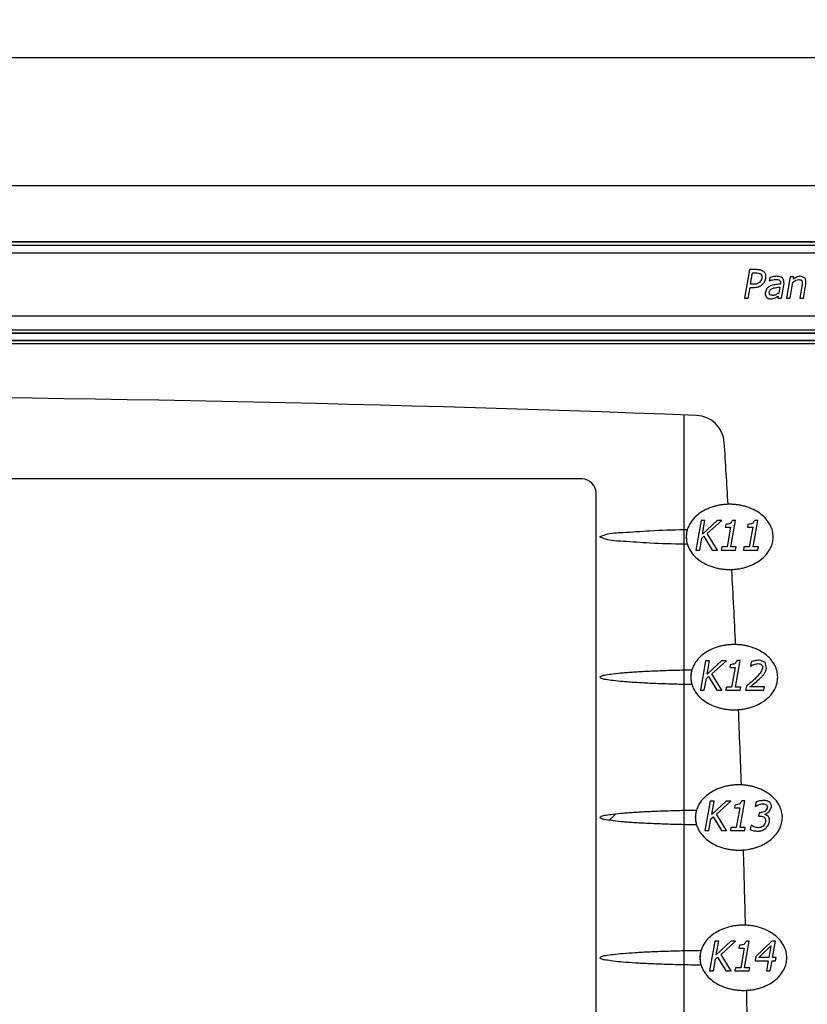
# Model space of a CAD drawing. Extents: x 0 to 34, y 0 to 22.
# Drawn here: x 11.9 to 14.5, y 11.8 to 15 of the extents above; entities that cross this region are included whole.
import ezdxf
from ezdxf.enums import TextEntityAlignment as Align

# ---------------------------------------------------------------- set-up
doc = ezdxf.new("R2010")
doc.units = 0
doc.header["$LTSCALE"] = 1.87
doc.layers.get('0').update_dxf_attribs({"linetype": 'CONTINUOUS'})
doc.layers.add('NH1500_COSMETIC_FEATURES', color=7, linetype='CONTINUOUS')
doc.styles.get("Standard").update_dxf_attribs({"font": 'txt', "width": 0.8})
doc.dimstyles.new('DIMSTYLE_1', dxfattribs={"dimtxt": 0.15625, "dimasz": 0.1875, "dimexe": 0.18, "dimexo": 0.0625, "dimgap": 0.09, "dimtad": 0, "dimtih": 1, "dimtoh": 1, "dimdec": 3, "dimlfac": 2, "dimzin": 4, "dimtxsty": 'STANDARD', "dimcen": 0.09, "dimazin": 3, "dimtfac": 1, "dimtdec": 3, "dimtofl": 0, "dimtmove": 0, "dimatfit": 3, "dimtolj": 1, "dimtzin": 4})

# ---------------------------------------------------------------- blocks, each defined once
blk = doc.blocks.new('*D0')
at = {"color": 2, "linetype": 'CONTINUOUS'}
for p, q in [((6.5981, 14.3161), (6.5981, 15.0485)), ((15.8271, 14.3161), (15.8271, 15.0485)), ((6.5981, 14.9235), (10.5606, 14.9235)), ((15.8271, 14.9235), (11.4669, 14.9235))]:
    blk.add_line(p, q, dxfattribs=at)
for points in [[(6.7856, 14.9548), (6.5981, 14.9235), (6.7856, 14.8923), (6.7856, 14.9548)], [(15.6396, 14.8923), (15.8271, 14.9235), (15.6396, 14.9548), (15.6396, 14.8923)]]:
    blk.add_lwpolyline(points, dxfattribs=at)
at = {"color": 2, "linetype": 'CONTINUOUS', "width": 0.8}
blk.add_text('18.458', height=0.15625, dxfattribs=at).set_placement((10.6387, 14.8454), (11.3887, 14.8454), align=Align.FIT)

msp = doc.modelspace()

# ---------------------------------------------------------------- linework, layer by layer
at = {"color": 7, "linetype": 'CONTINUOUS'}
for p, q in [((15.57711, 14.50357), (6.84811, 14.50357)), ((15.57711, 14.31986), (6.84811, 14.31986)), ((15.57711, 14.31949), (6.84811, 14.31949)), ((15.57711, 14.30857), (6.84811, 14.30857)), ((15.61845, 14.01977), (6.80678, 14.01977)), ((15.61807, 14.02014), (6.80715, 14.02014)), ((6.80811, 14.03107), (15.61711, 14.03107)), ((6.80678, 13.99737), (15.61845, 13.99737)), ((6.80808, 13.99607), (15.61715, 13.99607)), ((15.61711, 13.98607), (6.80811, 13.98607)), ((14.08861, 13.75238), (14.08861, 9.06857)), ((13.75361, 13.54257), (7.83661, 13.54257)), ((13.80011, 9.06907), (13.80011, 13.49607))]:
    msp.add_line(p, q, dxfattribs=at)
at = {"color": 4, "linetype": 'CONTINUOUS'}
for p, q in [((7.79811, 14.28382), (15.36811, 14.28382)), ((14.30336, 14.22919), (14.28676, 14.1351)), ((14.32679, 14.22919), (14.30336, 14.22919)), ((14.30725, 14.18094), (14.31388, 14.21851)), ((14.31388, 14.21851), (14.32387, 14.21851)), ((14.43743, 14.20576), (14.42497, 14.1351)), ((14.44915, 14.20576), (14.43743, 14.20576)), ((14.44775, 14.19783), (14.44915, 14.20576)), ((14.31553, 14.18094), (14.30725, 14.18094)), ((14.36986, 14.20369), (14.36779, 14.19197)), ((14.40522, 14.18335), (14.40486, 14.18128)), ((14.40843, 14.1351), (14.41688, 14.18301)), ((14.43669, 14.1351), (14.44599, 14.18783)), ((14.4758, 14.17508), (14.46875, 14.1351)), ((14.48047, 14.1351), (14.48855, 14.18094)), ((14.29917, 14.1351), (14.30537, 14.17026)), ((14.30537, 14.17026), (14.31571, 14.17026)), ((14.39799, 14.14234), (14.39671, 14.1351)), ((14.40315, 14.17163), (14.39975, 14.15233)), ((14.28676, 14.1351), (14.29917, 14.1351)), ((14.39671, 14.1351), (14.40843, 14.1351)), ((14.42497, 14.1351), (14.43669, 14.1351)), ((14.46875, 14.1351), (14.48047, 14.1351)), ((15.36811, 14.07632), (7.79811, 14.07632))]:
    msp.add_line(p, q, dxfattribs=at)
at = {"color": 2, "linetype": 'CONTINUOUS'}
msp.add_line((13.8435, 12.42308), (13.86521, 12.44479), dxfattribs=at)
at = {"color": 7, "linetype": 'CONTINUOUS'}
for centre, radius, start, end in [((10.79511, -73.68543), 87.5, 87.8160209, 92.1675307), ((14.12598, 13.65608), 0.095, 3.72636, 87.81602), ((-23.19994, 11.22507), 37.5, 3.415971, 3.726361), ((13.75361, 13.49607), 0.0465, 0, 90), ((-23.19994, 11.22507), 37.5, 2.712161, 3.088779), ((-23.19994, 11.22507), 37.5, 2.008527, 2.385731), ((-23.19994, 11.22507), 37.5, 1.305503, 1.682612), ((-23.19994, 11.22507), 37.5, 0.602752, 0.979134)]:
    msp.add_arc(centre, radius, start, end, dxfattribs=at)
at = {"color": 4, "linetype": 'CONTINUOUS'}
for points in [[(14.32387, 14.21851, 1.05241), (14.33369, 14.21747, 1.05241)], [(14.34062, 14.22747, 1.05241), (14.32679, 14.22919, 1.05241)], [(14.33369, 14.21747, 1.05241), (14.34015, 14.2148, 1.05241)], [(14.34015, 14.2148, 1.05241), (14.34423, 14.20886, 1.05241)], [(14.35023, 14.22307, 1.05241), (14.34062, 14.22747, 1.05241)], [(14.34423, 14.20886, 1.05241), (14.34444, 14.20024, 1.05241)], [(14.35686, 14.21403, 1.05241), (14.35023, 14.22307, 1.05241)], [(14.35759, 14.20059, 1.05241), (14.35686, 14.21403, 1.05241)], [(14.37953, 14.20576, 1.05241), (14.36986, 14.20369, 1.05241)], [(14.39184, 14.20713, 1.05241), (14.37953, 14.20576, 1.05241)], [(14.404, 14.20576, 1.05241), (14.39184, 14.20713, 1.05241)], [(14.41223, 14.20162, 1.05241), (14.404, 14.20576, 1.05241)], [(14.47089, 14.20782, 1.05241), (14.45937, 14.20507, 1.05241)], [(14.48589, 14.20094, 1.05241), (14.47089, 14.20782, 1.05241)], [(14.32812, 14.18197, 1.05241), (14.31553, 14.18094, 1.05241)], [(14.33656, 14.18636, 1.05241), (14.32812, 14.18197, 1.05241)], [(14.33306, 14.17257, 1.05241), (14.34568, 14.17991, 1.05241)], [(14.34164, 14.19271, 1.05241), (14.33656, 14.18636, 1.05241)], [(14.34235, 14.19407, 1.05241), (14.34164, 14.19271, 1.05241)], [(14.34444, 14.20024, 1.05241), (14.34235, 14.19407, 1.05241)], [(14.34568, 14.17991, 1.05241), (14.35323, 14.18918, 1.05241)], [(14.35323, 14.18918, 1.05241), (14.35563, 14.19407, 1.05241)], [(14.35563, 14.19407, 1.05241), (14.35759, 14.20059, 1.05241)], [(14.37186, 14.17569, 1.05241), (14.36198, 14.16907, 1.05241)], [(14.36779, 14.19197, 1.05241), (14.37453, 14.19407, 1.05241)], [(14.38663, 14.17954, 1.05241), (14.37186, 14.17569, 1.05241)], [(14.37453, 14.19407, 1.05241), (14.38012, 14.19542, 1.05241)], [(14.38012, 14.19542, 1.05241), (14.39001, 14.19679, 1.05241)], [(14.40486, 14.18128, 1.05241), (14.38663, 14.17954, 1.05241)], [(14.39001, 14.19679, 1.05241), (14.39679, 14.19613, 1.05241)], [(14.39679, 14.19613, 1.05241), (14.40193, 14.19404, 1.05241)], [(14.40193, 14.19404, 1.05241), (14.40506, 14.19025, 1.05241)], [(14.40506, 14.19025, 1.05241), (14.40522, 14.18335, 1.05241)], [(14.41674, 14.19436, 1.05241), (14.41223, 14.20162, 1.05241)], [(14.41688, 14.18301, 1.05241), (14.41674, 14.19436, 1.05241)], [(14.44599, 14.18783, 1.05241), (14.45605, 14.19404, 1.05241)], [(14.45937, 14.20507, 1.05241), (14.44775, 14.19783, 1.05241)], [(14.45605, 14.19404, 1.05241), (14.46578, 14.19645, 1.05241)], [(14.46578, 14.19645, 1.05241), (14.47277, 14.19507, 1.05241)], [(14.47277, 14.19507, 1.05241), (14.47403, 14.19407, 1.05241)], [(14.47403, 14.19407, 1.05241), (14.47618, 14.19094, 1.05241)], [(14.47675, 14.18439, 1.05241), (14.4758, 14.17508, 1.05241)], [(14.47618, 14.19094, 1.05241), (14.47675, 14.18439, 1.05241)], [(14.48872, 14.19407, 1.05241), (14.48589, 14.20094, 1.05241)], [(14.48855, 14.18094, 1.05241), (14.48872, 14.19407, 1.05241)], [(14.31571, 14.17026, 1.05241), (14.33306, 14.17257, 1.05241)], [(14.36066, 14.16755, 1.05241), (14.35543, 14.15509, 1.05241)], [(14.35543, 14.15509, 1.05241), (14.35548, 14.14611, 1.05241)], [(14.35548, 14.14611, 1.05241), (14.35884, 14.13924, 1.05241)], [(14.36198, 14.16907, 1.05241), (14.36066, 14.16755, 1.05241)], [(14.36802, 14.15612, 1.05241), (14.37245, 14.16414, 1.05241)], [(14.36948, 14.14682, 1.05241), (14.36802, 14.15612, 1.05241)], [(14.37934, 14.14406, 1.05241), (14.36948, 14.14682, 1.05241)], [(14.37245, 14.16414, 1.05241), (14.38124, 14.16851, 1.05241)], [(14.39004, 14.14613, 1.05241), (14.37934, 14.14406, 1.05241)], [(14.38124, 14.16851, 1.05241), (14.38346, 14.16907, 1.05241)], [(14.38346, 14.16907, 1.05241), (14.39196, 14.17043, 1.05241)], [(14.39975, 14.15233, 1.05241), (14.39004, 14.14613, 1.05241)], [(14.39196, 14.17043, 1.05241), (14.40315, 14.17163, 1.05241)], [(14.39331, 14.13924, 1.05241), (14.39799, 14.14234, 1.05241)], [(14.35884, 14.13924, 1.05241), (14.36494, 14.13476, 1.05241)], [(14.36494, 14.13476, 1.05241), (14.37291, 14.13303, 1.05241)], [(14.37291, 14.13303, 1.05241), (14.38138, 14.13401, 1.05241)], [(14.38138, 14.13401, 1.05241), (14.3879, 14.1362, 1.05241)], [(14.3879, 14.1362, 1.05241), (14.39331, 14.13924, 1.05241)], [(13.81261, 13.35257, 1.05225), (13.83206, 13.36032, 1.05225), (13.88856, 13.36734, 1.05225), (13.97684, 13.37298, 1.05225), (14.08861, 13.37671, 1.05225)], [(14.08861, 13.37671, 1.05225), (14.09977, 13.37694, 1.05225)], [(14.0974, 13.36755, 1.05225), (14.09699, 13.36519, 1.05225)], [(14.09911, 13.37473, 1.05225), (14.09832, 13.37176, 1.05225), (14.0974, 13.36755, 1.05225)], [(14.09977, 13.37694, 1.05225), (14.09911, 13.37473, 1.05225)], [(14.08861, 13.32843, 1.05225), (13.97684, 13.33215, 1.05225), (13.88856, 13.33779, 1.05225), (13.83206, 13.34482, 1.05225), (13.81261, 13.35257, 1.05225)], [(14.09699, 13.36519, 1.05225), (14.09611, 13.35257, 1.05225)], [(14.09611, 13.35257, 1.05225), (14.09687, 13.34058, 1.05225)], [(14.09687, 13.34058, 1.05225), (14.0974, 13.3374, 1.05225)], [(14.0974, 13.3374, 1.05225), (14.09822, 13.33351, 1.05225)], [(14.09969, 13.32819, 1.05225), (14.08861, 13.32843, 1.05225)], [(14.09822, 13.33351, 1.05225), (14.09969, 13.32819, 1.05225)], [(13.81261, 12.89257, 1.05225), (13.81743, 12.89641, 1.05225), (13.83201, 12.90022, 1.05225), (13.85604, 12.90385, 1.05225), (13.88856, 12.90717, 1.05225), (13.90762, 12.9087, 1.05225), (13.92869, 12.91014, 1.05225), (13.97645, 12.91273, 1.05225), (14.03038, 12.91485, 1.05225), (14.08855, 12.91643, 1.05225)], [(14.08855, 12.91643, 1.05225), (14.11477, 12.91694, 1.05225)], [(14.11411, 12.91471, 1.05225), (14.11332, 12.91176, 1.05225), (14.1122, 12.90645, 1.05225)], [(14.11449, 12.91602, 1.05225), (14.11411, 12.91471, 1.05225)], [(14.11477, 12.91694, 1.05225), (14.11449, 12.91602, 1.05225)], [(14.08855, 12.8687, 1.05225), (14.03038, 12.87028, 1.05225), (13.97645, 12.8724, 1.05225), (13.92869, 12.875, 1.05225), (13.90762, 12.87644, 1.05225), (13.88856, 12.87796, 1.05225), (13.85604, 12.88129, 1.05225), (13.83201, 12.88492, 1.05225), (13.81743, 12.88872, 1.05225), (13.81261, 12.89257, 1.05225)], [(14.11206, 12.9056, 1.05225), (14.11111, 12.89257, 1.05225)], [(14.11111, 12.89257, 1.05225), (14.11183, 12.88082, 1.05225)], [(14.1122, 12.90645, 1.05225), (14.11206, 12.9056, 1.05225)], [(14.11468, 12.86819, 1.05225), (14.08855, 12.8687, 1.05225)], [(14.11183, 12.88082, 1.05225), (14.11258, 12.87643, 1.05225)], [(14.11258, 12.87643, 1.05225), (14.11322, 12.87349, 1.05225), (14.11325, 12.87337, 1.05225)], [(14.11325, 12.87337, 1.05225), (14.11468, 12.86819, 1.05225)], [(13.81261, 12.43257, 1.05225), (13.81742, 12.43637, 1.05225), (13.83198, 12.44014, 1.05225), (13.85602, 12.44374, 1.05225), (13.88858, 12.44703, 1.05225), (13.90762, 12.44854, 1.05225), (13.92862, 12.44996, 1.05225), (13.97627, 12.45253, 1.05225), (14.03021, 12.45463, 1.05225), (14.08852, 12.4562, 1.05225)], [(14.08852, 12.40894, 1.05225), (14.03021, 12.4105, 1.05225), (13.97627, 12.41261, 1.05225), (13.92862, 12.41517, 1.05225), (13.90762, 12.4166, 1.05225), (13.88858, 12.4181, 1.05225), (13.85602, 12.4214, 1.05225), (13.83198, 12.42499, 1.05225), (13.81742, 12.42876, 1.05225), (13.81261, 12.43257, 1.05225)], [(14.08852, 12.4562, 1.05225), (14.12977, 12.45694, 1.05225)], [(14.12701, 12.44531, 1.05225), (14.12611, 12.43257, 1.05225)], [(14.12611, 12.43257, 1.05225), (14.12679, 12.42106, 1.05225)], [(14.12735, 12.44725, 1.05225), (14.12701, 12.44531, 1.05225)], [(14.1291, 12.45469, 1.05225), (14.12832, 12.45176, 1.05225), (14.12735, 12.44725, 1.05225)], [(14.12972, 12.45678, 1.05225), (14.1291, 12.45469, 1.05225)], [(14.12977, 12.45694, 1.05225), (14.12972, 12.45678, 1.05225)], [(14.12966, 12.40819, 1.05225), (14.08852, 12.40894, 1.05225)], [(14.12679, 12.42106, 1.05225), (14.12766, 12.41594, 1.05225)], [(14.12766, 12.41594, 1.05225), (14.12818, 12.41357, 1.05225)], [(14.12818, 12.41357, 1.05225), (14.12966, 12.40819, 1.05225)], [(13.81261, 11.97257, 1.05225), (13.81741, 11.97634, 1.05225), (13.83197, 11.98008, 1.05225), (13.85603, 11.98365, 1.05225), (13.88864, 11.98692, 1.05225), (13.92863, 11.98982, 1.05225), (13.97619, 11.99236, 1.05225), (14.03014, 11.99445, 1.05225), (14.0886, 11.99601, 1.05225)], [(14.0886, 11.99601, 1.05225), (14.14477, 11.99694, 1.05225)], [(14.14203, 11.98541, 1.05225), (14.14111, 11.97257, 1.05225)], [(14.14229, 11.98694, 1.05225), (14.14203, 11.98541, 1.05225)], [(14.1441, 11.99468, 1.05225), (14.14332, 11.99176, 1.05225), (14.14229, 11.98694, 1.05225)], [(14.1446, 11.99639, 1.05225), (14.1441, 11.99468, 1.05225)], [(14.14477, 11.99694, 1.05225), (14.1446, 11.99639, 1.05225)], [(14.0886, 11.94913, 1.05225), (14.03014, 11.95069, 1.05225), (13.9762, 11.95278, 1.05225), (13.92863, 11.95532, 1.05225), (13.88864, 11.95822, 1.05225), (13.85603, 11.96149, 1.05225), (13.83197, 11.96506, 1.05225), (13.81741, 11.9688, 1.05225), (13.81261, 11.97257, 1.05225)], [(14.14464, 11.94819, 1.05225), (14.0886, 11.94913, 1.05225)], [(14.14111, 11.97257, 1.05225), (14.14173, 11.96143, 1.05225)], [(14.14173, 11.96143, 1.05225), (14.14267, 11.95585, 1.05225)], [(14.14267, 11.95585, 1.05225), (14.14305, 11.9541, 1.05225)], [(14.14305, 11.9541, 1.05225), (14.14319, 11.95349, 1.05225), (14.14464, 11.94819, 1.05225)]]:
    msp.add_spline(points, degree=3, dxfattribs=at)
at = {"color": 7, "linetype": 'CONTINUOUS'}
for points in [[(14.23343, 13.4595), (14.23225, 13.45946), (14.22579, 13.45914), (14.21264, 13.45778), (14.19933, 13.45544), (14.18607, 13.45206), (14.1605, 13.44213), (14.13767, 13.42823), (14.11913, 13.41112), (14.10589, 13.39195), (14.09963, 13.37699)], [(14.38136, 13.35257), (14.37898, 13.37204), (14.37134, 13.39195), (14.35809, 13.41112), (14.33955, 13.42823), (14.31673, 13.44213), (14.29116, 13.45206), (14.27789, 13.45544), (14.26459, 13.45778), (14.25144, 13.45914), (14.24498, 13.45946), (14.23861, 13.45957), (14.23343, 13.4595)], [(14.09963, 13.37699), (14.09825, 13.37204), (14.09586, 13.35257)], [(14.09586, 13.35257), (14.09825, 13.3331), (14.09962, 13.32817)], [(14.24558, 13.2457), (14.25144, 13.246), (14.26459, 13.24735), (14.27789, 13.2497), (14.29116, 13.25308), (14.31673, 13.26301), (14.33955, 13.27691), (14.35809, 13.29402), (14.37134, 13.31318), (14.37898, 13.3331), (14.38136, 13.35257)], [(14.09962, 13.32817), (14.10589, 13.31318), (14.11913, 13.29402), (14.13767, 13.27691), (14.1605, 13.26301), (14.18607, 13.25308), (14.19933, 13.2497), (14.21264, 13.24735), (14.22579, 13.246), (14.23225, 13.24567), (14.23861, 13.24557), (14.24498, 13.24567), (14.24558, 13.2457)], [(14.25805, 12.99952), (14.25361, 12.99957), (14.24725, 12.99946), (14.24079, 12.99914), (14.22764, 12.99778), (14.21433, 12.99544), (14.20107, 12.99206), (14.1755, 12.98213), (14.15267, 12.96823), (14.13413, 12.95112), (14.12089, 12.93195), (14.11463, 12.91699)], [(14.39636, 12.89257), (14.39398, 12.91204), (14.38634, 12.93195), (14.37309, 12.95112), (14.35455, 12.96823), (14.33173, 12.98213), (14.30616, 12.99206), (14.29289, 12.99544), (14.27959, 12.99778), (14.26644, 12.99914), (14.25998, 12.99946), (14.25805, 12.99952)], [(14.11463, 12.91699), (14.11325, 12.91204), (14.11086, 12.89257)], [(14.11086, 12.89257), (14.11325, 12.8731), (14.11462, 12.86818)], [(14.26755, 12.78608), (14.27959, 12.78735), (14.29289, 12.7897), (14.30616, 12.79308), (14.33173, 12.80301), (14.35455, 12.81691), (14.37309, 12.83402), (14.38634, 12.85318), (14.39398, 12.8731), (14.39636, 12.89257)], [(14.11462, 12.86818), (14.12089, 12.85318), (14.13413, 12.83402), (14.15267, 12.81691), (14.1755, 12.80301), (14.20107, 12.79308), (14.21433, 12.7897), (14.22764, 12.78735), (14.24079, 12.786), (14.24725, 12.78567), (14.25361, 12.78557), (14.25998, 12.78567), (14.26644, 12.786), (14.26755, 12.78608)], [(14.27702, 12.53938), (14.27498, 12.53946), (14.26861, 12.53957), (14.26225, 12.53946), (14.25579, 12.53914), (14.24264, 12.53778), (14.22933, 12.53544), (14.21607, 12.53206), (14.1905, 12.52213), (14.16767, 12.50823), (14.14913, 12.49112), (14.13589, 12.47195), (14.12963, 12.45699)], [(14.41136, 12.43257), (14.40898, 12.45204), (14.40134, 12.47195), (14.38809, 12.49112), (14.36955, 12.50823), (14.34673, 12.52213), (14.32116, 12.53206), (14.30789, 12.53544), (14.29459, 12.53778), (14.28144, 12.53914), (14.27702, 12.53938)], [(14.12963, 12.45699), (14.12825, 12.45204), (14.12586, 12.43257)], [(14.12586, 12.43257), (14.12825, 12.4131), (14.12962, 12.40818)], [(14.28389, 12.32618), (14.29459, 12.32735), (14.30789, 12.3297), (14.32116, 12.33308), (14.34673, 12.34301), (14.36955, 12.35691), (14.38809, 12.37402), (14.40134, 12.39318), (14.40898, 12.4131), (14.41136, 12.43257)], [(14.12962, 12.40818), (14.13589, 12.39318), (14.14913, 12.37402), (14.16767, 12.35691), (14.1905, 12.34301), (14.21607, 12.33308), (14.22933, 12.3297), (14.24264, 12.32735), (14.25579, 12.326), (14.26225, 12.32567), (14.26861, 12.32557), (14.27498, 12.32567), (14.28144, 12.326), (14.28389, 12.32618)], [(14.29032, 12.07945), (14.28998, 12.07946), (14.28361, 12.07957), (14.27725, 12.07946), (14.27079, 12.07914), (14.25764, 12.07778), (14.24433, 12.07544), (14.23107, 12.07206), (14.2055, 12.06213), (14.18267, 12.04823), (14.16413, 12.03112), (14.15089, 12.01195), (14.14463, 11.99699)], [(14.42636, 11.97257), (14.42398, 11.99204), (14.41634, 12.01195), (14.40309, 12.03112), (14.38455, 12.04823), (14.36173, 12.06213), (14.33616, 12.07206), (14.32289, 12.07544), (14.30959, 12.07778), (14.29644, 12.07914), (14.29032, 12.07945)], [(14.14463, 11.99699), (14.14325, 11.99204), (14.14086, 11.97257)], [(14.14086, 11.97257), (14.14325, 11.9531), (14.14462, 11.94819)], [(14.14462, 11.94819), (14.15089, 11.93318), (14.16413, 11.91402), (14.18267, 11.89691), (14.2055, 11.88301), (14.23107, 11.87308), (14.24433, 11.8697), (14.25764, 11.86735), (14.27079, 11.866), (14.27725, 11.86567), (14.28361, 11.86557), (14.28998, 11.86567), (14.29458, 11.86588)], [(14.29458, 11.86588), (14.29644, 11.866), (14.30959, 11.86735), (14.32289, 11.8697), (14.33616, 11.87308), (14.36173, 11.88301), (14.38455, 11.89691), (14.40309, 11.91402), (14.41634, 11.93318), (14.42398, 11.9531), (14.42636, 11.97257)]]:
    msp.add_spline(points, degree=3, dxfattribs=at)
at = {"layer": 'NH1500_COSMETIC_FEATURES', "color": 4, "linetype": 'CONTINUOUS'}
for p, q in [((14.14455, 13.40657), (14.12745, 13.30957)), ((14.15745, 13.40657), (14.14455, 13.40657)), ((14.19719, 13.40657), (14.14958, 13.36194)), ((14.14958, 13.36194), (14.15745, 13.40657)), ((14.16512, 13.36325), (14.21289, 13.40657)), ((14.21289, 13.40657), (14.19719, 13.40657)), ((14.24261, 13.31947), (14.25803, 13.40689)), ((14.25803, 13.40689), (14.24793, 13.40689)), ((14.31544, 13.31947), (14.33086, 13.40689)), ((14.33086, 13.40689), (14.32076, 13.40689)), ((14.22554, 13.39334), (14.22398, 13.38448)), ((14.22398, 13.38448), (14.24157, 13.38448)), ((14.24157, 13.38448), (14.2301, 13.31947)), ((14.29837, 13.39334), (14.29681, 13.38448)), ((14.29681, 13.38448), (14.3144, 13.38448)), ((14.3144, 13.38448), (14.30294, 13.31947)), ((14.14035, 13.30957), (14.14718, 13.34833)), ((14.14718, 13.34833), (14.15398, 13.35471)), ((14.15398, 13.35471), (14.18139, 13.30957)), ((14.19813, 13.30957), (14.16512, 13.36325)), ((14.12745, 13.30957), (14.14035, 13.30957)), ((14.18139, 13.30957), (14.19813, 13.30957)), ((14.21252, 13.31947), (14.21077, 13.30957)), ((14.21077, 13.30957), (14.25806, 13.30957)), ((14.2301, 13.31947), (14.21252, 13.31947)), ((14.25981, 13.31947), (14.24261, 13.31947)), ((14.25806, 13.30957), (14.25981, 13.31947)), ((14.28535, 13.31947), (14.2836, 13.30957)), ((14.2836, 13.30957), (14.3309, 13.30957)), ((14.30294, 13.31947), (14.28535, 13.31947)), ((14.33264, 13.31947), (14.31544, 13.31947)), ((14.3309, 13.30957), (14.33264, 13.31947)), ((14.25761, 12.85947), (14.27303, 12.94689)), ((14.27303, 12.94689), (14.26293, 12.94689)), ((14.15955, 12.94657), (14.14245, 12.84957)), ((14.17245, 12.94657), (14.15955, 12.94657)), ((14.21219, 12.94657), (14.16458, 12.90194)), ((14.16458, 12.90194), (14.17245, 12.94657)), ((14.18012, 12.90325), (14.22789, 12.94657)), ((14.22789, 12.94657), (14.21219, 12.94657)), ((14.24054, 12.93334), (14.23898, 12.92448)), ((14.23898, 12.92448), (14.25657, 12.92448)), ((14.25657, 12.92448), (14.2451, 12.85947)), ((14.30942, 12.94272), (14.30699, 12.92891)), ((14.15535, 12.84957), (14.16218, 12.88833)), ((14.16218, 12.88833), (14.16898, 12.89471)), ((14.16898, 12.89471), (14.19639, 12.84957)), ((14.21313, 12.84957), (14.18012, 12.90325)), ((14.22752, 12.85947), (14.22577, 12.84957)), ((14.2451, 12.85947), (14.22752, 12.85947)), ((14.27481, 12.85947), (14.25761, 12.85947)), ((14.27306, 12.84957), (14.27481, 12.85947)), ((14.29338, 12.86318), (14.29098, 12.84957)), ((14.35281, 12.86071), (14.30513, 12.86071)), ((14.35085, 12.84957), (14.35281, 12.86071)), ((14.14245, 12.84957), (14.15535, 12.84957)), ((14.19639, 12.84957), (14.21313, 12.84957)), ((14.22577, 12.84957), (14.27306, 12.84957)), ((14.29098, 12.84957), (14.35085, 12.84957)), ((14.17455, 12.48657), (14.15745, 12.38957)), ((14.18745, 12.48657), (14.17455, 12.48657)), ((14.22719, 12.48657), (14.17958, 12.44194)), ((14.17958, 12.44194), (14.18745, 12.48657)), ((14.19512, 12.44325), (14.24289, 12.48657)), ((14.24289, 12.48657), (14.22719, 12.48657)), ((14.25554, 12.47334), (14.25398, 12.46448)), ((14.25398, 12.46448), (14.27157, 12.46448)), ((14.27157, 12.46448), (14.2601, 12.39947)), ((14.27261, 12.39947), (14.28803, 12.48689)), ((14.28803, 12.48689), (14.27793, 12.48689)), ((14.32427, 12.48259), (14.32185, 12.46885)), ((14.17718, 12.42833), (14.18398, 12.43471)), ((14.18398, 12.43471), (14.21139, 12.38957)), ((14.22813, 12.38957), (14.19512, 12.44325)), ((14.33522, 12.44755), (14.33332, 12.43673)), ((14.33332, 12.43673), (14.33886, 12.43673)), ((14.33952, 12.44755), (14.33522, 12.44755)), ((14.17035, 12.38957), (14.17718, 12.42833)), ((14.24252, 12.39947), (14.24077, 12.38957)), ((14.2601, 12.39947), (14.24252, 12.39947)), ((14.28981, 12.39947), (14.27261, 12.39947)), ((14.28806, 12.38957), (14.28981, 12.39947)), ((14.30923, 12.40729), (14.3059, 12.39354)), ((14.15745, 12.38957), (14.17035, 12.38957)), ((14.21139, 12.38957), (14.22813, 12.38957)), ((14.24077, 12.38957), (14.28806, 12.38957)), ((14.18955, 12.02657), (14.17245, 11.92957)), ((14.20245, 12.02657), (14.18955, 12.02657)), ((14.24219, 12.02657), (14.19458, 11.98194)), ((14.19458, 11.98194), (14.20245, 12.02657)), ((14.21012, 11.98325), (14.25789, 12.02657)), ((14.25789, 12.02657), (14.24219, 12.02657)), ((14.27054, 12.01334), (14.26898, 12.00448)), ((14.28761, 11.93947), (14.30303, 12.02689)), ((14.30303, 12.02689), (14.29293, 12.02689)), ((14.37697, 12.02657), (14.32478, 11.9766)), ((14.33437, 11.97335), (14.37375, 12.01126)), ((14.37375, 12.01126), (14.36707, 11.97335)), ((14.38896, 12.02657), (14.37697, 12.02657)), ((14.37958, 11.97335), (14.38896, 12.02657)), ((14.24313, 11.92957), (14.21012, 11.98325)), ((14.26898, 12.00448), (14.28657, 12.00448)), ((14.28657, 12.00448), (14.2751, 11.93947)), ((14.18535, 11.92957), (14.19218, 11.96833)), ((14.19218, 11.96833), (14.19898, 11.97471)), ((14.19898, 11.97471), (14.22639, 11.92957)), ((14.32478, 11.9766), (14.32237, 11.96292)), ((14.32237, 11.96292), (14.36523, 11.96292)), ((14.36707, 11.97335), (14.33437, 11.97335)), ((14.36523, 11.96292), (14.35935, 11.92957)), ((14.37186, 11.92957), (14.37774, 11.96292)), ((14.37774, 11.96292), (14.38927, 11.96292)), ((14.39111, 11.97335), (14.37958, 11.97335)), ((14.38927, 11.96292), (14.39111, 11.97335)), ((14.17245, 11.92957), (14.18535, 11.92957)), ((14.22639, 11.92957), (14.24313, 11.92957)), ((14.25752, 11.93947), (14.25577, 11.92957)), ((14.25577, 11.92957), (14.30306, 11.92957)), ((14.2751, 11.93947), (14.25752, 11.93947)), ((14.30481, 11.93947), (14.28761, 11.93947)), ((14.30306, 11.92957), (14.30481, 11.93947)), ((14.35935, 11.92957), (14.37186, 11.92957))]:
    msp.add_line(p, q, dxfattribs=at)
for points in [[(14.24793, 13.40689, 1.05125), (14.24069, 13.39614, 1.05125)], [(14.32076, 13.40689, 1.05125), (14.31352, 13.39614, 1.05125)], [(14.24069, 13.39614, 1.05125), (14.22554, 13.39334, 1.05125)], [(14.31352, 13.39614, 1.05125), (14.29837, 13.39334, 1.05125)], [(14.26293, 12.94689, 1.05125), (14.25569, 12.93614, 1.05125)], [(14.32132, 12.94663, 1.05125), (14.30942, 12.94272, 1.05125)], [(14.33534, 12.94859, 1.05125), (14.32132, 12.94663, 1.05125)], [(14.35529, 12.94134, 1.05125), (14.33534, 12.94859, 1.05125)], [(14.25569, 12.93614, 1.05125), (14.24054, 12.93334, 1.05125)], [(14.30699, 12.92891, 1.05125), (14.31228, 12.93158, 1.05125)], [(14.31228, 12.93158, 1.05125), (14.31804, 12.93423, 1.05125)], [(14.31804, 12.93423, 1.05125), (14.32518, 12.93641, 1.05125)], [(14.32518, 12.93641, 1.05125), (14.33238, 12.93732, 1.05125)], [(14.33238, 12.93732, 1.05125), (14.33878, 12.93633, 1.05125)], [(14.33878, 12.93633, 1.05125), (14.34349, 12.93336, 1.05125)], [(14.34615, 12.92123, 1.05125), (14.33942, 12.90606, 1.05125)], [(14.34349, 12.93336, 1.05125), (14.34609, 12.92832, 1.05125)], [(14.34609, 12.92832, 1.05125), (14.34615, 12.92123, 1.05125)], [(14.35956, 12.92188, 1.05125), (14.35529, 12.94134, 1.05125)], [(14.35635, 12.91139, 1.05125), (14.35956, 12.92188, 1.05125)], [(14.3209, 12.88656, 1.05125), (14.30763, 12.87491, 1.05125)], [(14.31912, 12.87203, 1.05125), (14.33523, 12.88585, 1.05125)], [(14.33942, 12.90606, 1.05125), (14.3209, 12.88656, 1.05125)], [(14.33523, 12.88585, 1.05125), (14.34384, 12.89406, 1.05125)], [(14.34384, 12.89406, 1.05125), (14.35112, 12.90246, 1.05125)], [(14.35112, 12.90246, 1.05125), (14.35635, 12.91139, 1.05125)], [(14.30763, 12.87491, 1.05125), (14.29338, 12.86318, 1.05125)], [(14.30513, 12.86071, 1.05125), (14.31912, 12.87203, 1.05125)], [(14.27069, 12.47614, 1.05125), (14.25554, 12.47334, 1.05125)], [(14.27793, 12.48689, 1.05125), (14.27069, 12.47614, 1.05125)], [(14.32185, 12.46885, 1.05125), (14.32721, 12.4715, 1.05125)], [(14.33646, 12.4867, 1.05125), (14.32427, 12.48259, 1.05125)], [(14.32721, 12.4715, 1.05125), (14.33317, 12.47423, 1.05125)], [(14.33317, 12.47423, 1.05125), (14.34046, 12.47644, 1.05125)], [(14.35067, 12.48859, 1.05125), (14.33646, 12.4867, 1.05125)], [(14.34046, 12.47644, 1.05125), (14.34764, 12.47732, 1.05125)], [(14.34764, 12.47732, 1.05125), (14.35389, 12.47663, 1.05125)], [(14.36189, 12.48722, 1.05125), (14.35067, 12.48859, 1.05125)], [(14.35389, 12.47663, 1.05125), (14.35893, 12.47428, 1.05125)], [(14.3622, 12.46383, 1.05125), (14.35454, 12.4517, 1.05125)], [(14.35893, 12.47428, 1.05125), (14.36184, 12.47007, 1.05125)], [(14.36184, 12.47007, 1.05125), (14.3622, 12.46383, 1.05125)], [(14.37006, 12.48307, 1.05125), (14.36189, 12.48722, 1.05125)], [(14.36784, 12.45113, 1.05125), (14.3756, 12.4652, 1.05125)], [(14.3752, 12.47555, 1.05125), (14.37006, 12.48307, 1.05125)], [(14.3756, 12.4652, 1.05125), (14.3752, 12.47555, 1.05125)], [(14.33886, 12.43673, 1.05125), (14.3468, 12.43595, 1.05125)], [(14.35454, 12.4517, 1.05125), (14.33952, 12.44755, 1.05125)], [(14.3468, 12.43595, 1.05125), (14.35284, 12.43328, 1.05125)], [(14.35284, 12.43328, 1.05125), (14.35612, 12.42793, 1.05125)], [(14.35369, 12.44253, 1.05125), (14.36784, 12.45113, 1.05125)], [(14.35983, 12.44048, 1.05125), (14.35369, 12.44253, 1.05125)], [(14.36558, 12.43624, 1.05125), (14.35983, 12.44048, 1.05125)], [(14.3692, 12.42903, 1.05125), (14.36558, 12.43624, 1.05125)], [(14.31923, 12.40154, 1.05125), (14.30923, 12.40729, 1.05125)], [(14.33256, 12.39882, 1.05125), (14.31923, 12.40154, 1.05125)], [(14.34073, 12.40006, 1.05125), (14.33256, 12.39882, 1.05125)], [(14.34816, 12.40424, 1.05125), (14.34073, 12.40006, 1.05125)], [(14.35327, 12.41054, 1.05125), (14.34816, 12.40424, 1.05125)], [(14.35617, 12.41927, 1.05125), (14.35327, 12.41054, 1.05125)], [(14.35612, 12.42793, 1.05125), (14.35617, 12.41927, 1.05125)], [(14.3568, 12.39652, 1.05125), (14.36481, 12.40624, 1.05125)], [(14.36481, 12.40624, 1.05125), (14.36923, 12.41836, 1.05125)], [(14.36923, 12.41836, 1.05125), (14.3692, 12.42903, 1.05125)], [(14.3059, 12.39354, 1.05125), (14.3172, 12.3893, 1.05125)], [(14.3172, 12.3893, 1.05125), (14.33136, 12.38755, 1.05125)], [(14.33136, 12.38755, 1.05125), (14.34537, 12.38984, 1.05125)], [(14.34537, 12.38984, 1.05125), (14.3568, 12.39652, 1.05125)], [(14.28569, 12.01614, 1.05125), (14.27054, 12.01334, 1.05125)], [(14.29293, 12.02689, 1.05125), (14.28569, 12.01614, 1.05125)]]:
    msp.add_spline(points, degree=3, dxfattribs=at)

# ---------------------------------------------------------------- dimensions: what is measured, and where the dimension line sits
at = {"color": 2, "linetype": 'CONTINUOUS'}
dim = msp.add_linear_dim(base=(6.59811, 14.92351), p1=(15.82711, 14.31607), p2=(6.59811, 14.31607), angle=180, dimstyle='DIMSTYLE_1', dxfattribs=at)
dim.commit()
dim.dimension.update_dxf_attribs({"geometry": '*D0', "text_midpoint": (11.01373, 14.92351), "dimtype": 160})

doc.saveas('drawing.dxf')
